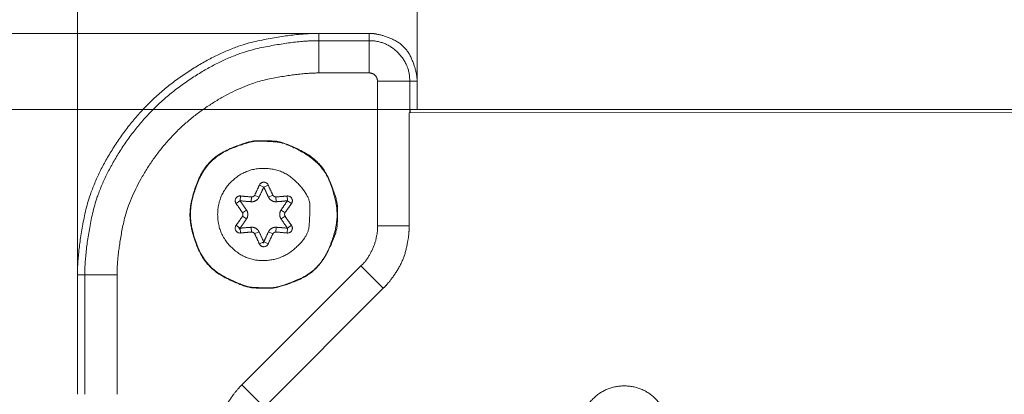
# Model space of a CAD drawing. Units: millimetres. Extents: x 2522 to 2813, y 3174 to 3379.
# Drawn here: x 2567 to 2598, y 3342 to 3353 of the extents above; entities that cross this region are included whole.
import ezdxf

# ---------------------------------------------------------------- set-up
doc = ezdxf.new("R2010")
doc.units = ezdxf.units.MM
doc.layers.add('_U+30EC_U+30A4_U+30E4_U+30FC 1', color=7, linetype='Continuous', lineweight=18)

msp = doc.modelspace()

# ---------------------------------------------------------------- linework, layer by layer
at = {"layer": '_U+30EC_U+30A4_U+30E4_U+30FC 1', "color": 7, "lineweight": 5}
for p, q in [((2569.014, 3345.578), (2569.014, 3362.588)), ((2579.531, 3351.575), (2579.531, 3358.33)), ((2576.902, 3352.982), (2556.404, 3352.982)), ((2576.493, 3352.982), (2578.049, 3352.982)), ((2576.493, 3352.982), (2578.049, 3352.982)), ((2576.493, 3352.982), (2576.493, 3352.755)), ((2576.493, 3352.982), (2576.493, 3352.982)), ((2576.977, 3352.982), (2576.977, 3352.982)), ((2578.049, 3352.982), (2578.049, 3352.982)), ((2578.049, 3352.982), (2578.049, 3352.755)), ((2578.049, 3352.755), (2576.493, 3352.755)), ((2576.493, 3352.755), (2576.493, 3351.756)), ((2578.049, 3352.755), (2578.049, 3351.756)), ((2578.049, 3351.755), (2576.493, 3351.755)), ((2578.304, 3347.016), (2578.304, 3351.5)), ((2579.304, 3351.5), (2578.304, 3351.5)), ((2579.531, 3351.5), (2579.303, 3351.5)), ((2579.304, 3350.522), (2579.304, 3351.5)), ((2579.531, 3351.5), (2579.531, 3351.5)), ((2579.531, 3351.5), (2579.531, 3350.62)), ((2579.531, 3351.5), (2579.531, 3350.62)), ((2579.531, 3351.5), (2579.531, 3351.5)), ((2579.455, 3350.621), (2561.004, 3350.621)), ((2617.742, 3350.54), (2579.282, 3350.522)), ((2579.282, 3350.522), (2579.282, 3347.016)), ((2617.706, 3350.62), (2579.317, 3350.62)), ((2579.317, 3350.62), (2579.317, 3350.522)), ((2579.531, 3350.621), (2579.531, 3350.621)), ((2574.647, 3348.28), (2574.783, 3348.22)), ((2574.921, 3348.28), (2574.785, 3348.22)), ((2573.927, 3347.706), (2574.047, 3347.795)), ((2574.064, 3347.944), (2574.048, 3347.797)), ((2574.405, 3347.915), (2574.397, 3347.766)), ((2574.501, 3347.97), (2574.634, 3347.904)), ((2575.067, 3347.97), (2574.933, 3347.904)), ((2575.162, 3347.915), (2575.171, 3347.766)), ((2575.503, 3347.944), (2575.519, 3347.797)), ((2575.64, 3347.706), (2575.521, 3347.795)), ((2574.248, 3347.507), (2574.122, 3347.426)), ((2575.444, 3347.426), (2575.319, 3347.507)), ((2574.248, 3347.234), (2574.122, 3347.315)), ((2575.444, 3347.315), (2575.319, 3347.234)), ((2574.047, 3346.946), (2573.927, 3347.035)), ((2574.048, 3346.945), (2574.064, 3346.797)), ((2574.398, 3346.974), (2574.405, 3346.826)), ((2574.634, 3346.838), (2574.501, 3346.771)), ((2574.933, 3346.838), (2575.067, 3346.771)), ((2575.171, 3346.974), (2575.161, 3346.826)), ((2575.519, 3346.945), (2575.503, 3346.797)), ((2575.52, 3346.946), (2575.64, 3347.035)), ((2579.282, 3347.016), (2578.303, 3347.016)), ((2574.783, 3346.52), (2574.646, 3346.461)), ((2574.785, 3346.52), (2574.921, 3346.461)), ((2574.109, 3342.094), (2577.79, 3345.775)), ((2578.481, 3345.084), (2577.79, 3345.775)), ((2569.014, 3345.503), (2569.014, 3345.503)), ((2569.014, 3341.799), (2569.014, 3345.502)), ((2569.014, 3345.502), (2569.241, 3345.502)), ((2569.014, 3341.799), (2569.014, 3345.502)), ((2569.014, 3345.502), (2569.014, 3345.502)), ((2569.241, 3345.502), (2570.24, 3345.502)), ((2569.241, 3345.502), (2569.241, 3341.799)), ((2570.24, 3345.502), (2570.24, 3341.799)), ((2578.481, 3345.084), (2574.801, 3341.403)), ((2574.8, 3341.403), (2574.109, 3342.094))]:
    msp.add_line(p, q, dxfattribs=at)
at = {"layer": '_U+30EC_U+30A4_U+30E4_U+30FC 1', "color": 7, "lineweight": 5, "flags": 128}
for points in [[(2574.647, 3348.28), (2574.652, 3348.292), (2574.66, 3348.305), (2574.669, 3348.317), (2574.678, 3348.327), (2574.69, 3348.337), (2574.702, 3348.346), (2574.714, 3348.353), (2574.728, 3348.359), (2574.74, 3348.364), (2574.754, 3348.367), (2574.768, 3348.369), (2574.784, 3348.37), (2574.798, 3348.369), (2574.813, 3348.367), (2574.827, 3348.364), (2574.841, 3348.359), (2574.853, 3348.353), (2574.866, 3348.345), (2574.878, 3348.336), (2574.889, 3348.327), (2574.899, 3348.316), (2574.907, 3348.305), (2574.915, 3348.292), (2574.921, 3348.28)], [(2574.647, 3348.28), (2574.641, 3348.267), (2574.635, 3348.254), (2574.629, 3348.241), (2574.623, 3348.228), (2574.618, 3348.216), (2574.611, 3348.202), (2574.605, 3348.189), (2574.6, 3348.176), (2574.594, 3348.164), (2574.588, 3348.15), (2574.582, 3348.138), (2574.576, 3348.124), (2574.57, 3348.112), (2574.564, 3348.099), (2574.558, 3348.086), (2574.551, 3348.073), (2574.545, 3348.06), (2574.539, 3348.047), (2574.533, 3348.034), (2574.527, 3348.021), (2574.52, 3348.009), (2574.513, 3347.996), (2574.508, 3347.983), (2574.502, 3347.97)], [(2575.067, 3347.97), (2575.06, 3347.983), (2575.054, 3347.996), (2575.047, 3348.009), (2575.04, 3348.021), (2575.035, 3348.034), (2575.029, 3348.047), (2575.022, 3348.06), (2575.016, 3348.073), (2575.01, 3348.086), (2575.003, 3348.099), (2574.998, 3348.112), (2574.991, 3348.124), (2574.984, 3348.138), (2574.98, 3348.15), (2574.973, 3348.164), (2574.967, 3348.176), (2574.962, 3348.189), (2574.955, 3348.202), (2574.95, 3348.216), (2574.944, 3348.228), (2574.938, 3348.241), (2574.932, 3348.254), (2574.927, 3348.267), (2574.921, 3348.28)], [(2573.927, 3347.706), (2573.92, 3347.718), (2573.913, 3347.731), (2573.907, 3347.744), (2573.903, 3347.758), (2573.9, 3347.772), (2573.898, 3347.787), (2573.898, 3347.801), (2573.899, 3347.815), (2573.902, 3347.829), (2573.906, 3347.844), (2573.911, 3347.857), (2573.918, 3347.87), (2573.926, 3347.883), (2573.936, 3347.895), (2573.945, 3347.905), (2573.956, 3347.914), (2573.968, 3347.922), (2573.98, 3347.929), (2573.994, 3347.936), (2574.008, 3347.94), (2574.022, 3347.943), (2574.036, 3347.945), (2574.051, 3347.945), (2574.064, 3347.944)], [(2574.405, 3347.915), (2574.392, 3347.916), (2574.377, 3347.917), (2574.363, 3347.918), (2574.349, 3347.919), (2574.334, 3347.92), (2574.32, 3347.921), (2574.306, 3347.922), (2574.291, 3347.923), (2574.277, 3347.925), (2574.263, 3347.925), (2574.249, 3347.926), (2574.234, 3347.927), (2574.22, 3347.929), (2574.206, 3347.93), (2574.192, 3347.931), (2574.177, 3347.932), (2574.164, 3347.934), (2574.149, 3347.935), (2574.135, 3347.937), (2574.121, 3347.938), (2574.107, 3347.94), (2574.093, 3347.941), (2574.078, 3347.943), (2574.064, 3347.944)], [(2574.405, 3347.915), (2574.411, 3347.915), (2574.415, 3347.915), (2574.42, 3347.915), (2574.425, 3347.916), (2574.43, 3347.917), (2574.435, 3347.918), (2574.44, 3347.919), (2574.444, 3347.921), (2574.449, 3347.922), (2574.453, 3347.925), (2574.458, 3347.926), (2574.461, 3347.929), (2574.466, 3347.931), (2574.47, 3347.933), (2574.473, 3347.936), (2574.477, 3347.94), (2574.48, 3347.943), (2574.484, 3347.946), (2574.488, 3347.95), (2574.491, 3347.953), (2574.494, 3347.958), (2574.496, 3347.961), (2574.499, 3347.966), (2574.502, 3347.97)], [(2575.067, 3347.97), (2575.068, 3347.966), (2575.071, 3347.961), (2575.074, 3347.957), (2575.076, 3347.953), (2575.079, 3347.95), (2575.083, 3347.946), (2575.087, 3347.943), (2575.09, 3347.94), (2575.094, 3347.936), (2575.098, 3347.934), (2575.101, 3347.931), (2575.105, 3347.928), (2575.11, 3347.926), (2575.114, 3347.924), (2575.118, 3347.922), (2575.123, 3347.92), (2575.127, 3347.919), (2575.132, 3347.918), (2575.137, 3347.917), (2575.142, 3347.916), (2575.147, 3347.915), (2575.151, 3347.915), (2575.156, 3347.915), (2575.162, 3347.915)], [(2575.503, 3347.944), (2575.488, 3347.943), (2575.475, 3347.941), (2575.46, 3347.94), (2575.446, 3347.938), (2575.432, 3347.937), (2575.418, 3347.935), (2575.404, 3347.934), (2575.39, 3347.932), (2575.376, 3347.931), (2575.362, 3347.93), (2575.347, 3347.928), (2575.332, 3347.927), (2575.318, 3347.926), (2575.304, 3347.925), (2575.29, 3347.925), (2575.276, 3347.923), (2575.262, 3347.922), (2575.248, 3347.921), (2575.234, 3347.92), (2575.219, 3347.919), (2575.204, 3347.918), (2575.19, 3347.917), (2575.176, 3347.916), (2575.162, 3347.915)], [(2575.503, 3347.944), (2575.516, 3347.945), (2575.531, 3347.945), (2575.545, 3347.943), (2575.559, 3347.94), (2575.573, 3347.935), (2575.587, 3347.929), (2575.6, 3347.922), (2575.611, 3347.914), (2575.622, 3347.905), (2575.632, 3347.894), (2575.641, 3347.883), (2575.65, 3347.87), (2575.656, 3347.857), (2575.661, 3347.844), (2575.665, 3347.829), (2575.668, 3347.815), (2575.669, 3347.801), (2575.669, 3347.786), (2575.667, 3347.772), (2575.665, 3347.758), (2575.66, 3347.744), (2575.655, 3347.731), (2575.648, 3347.717), (2575.64, 3347.706)], [(2573.927, 3347.706), (2573.936, 3347.695), (2573.944, 3347.683), (2573.953, 3347.672), (2573.961, 3347.661), (2573.97, 3347.649), (2573.977, 3347.637), (2573.986, 3347.625), (2573.994, 3347.614), (2574.002, 3347.602), (2574.01, 3347.59), (2574.019, 3347.579), (2574.027, 3347.567), (2574.035, 3347.555), (2574.043, 3347.544), (2574.051, 3347.532), (2574.06, 3347.52), (2574.067, 3347.508), (2574.075, 3347.496), (2574.083, 3347.485), (2574.091, 3347.473), (2574.1, 3347.461), (2574.107, 3347.449), (2574.115, 3347.438), (2574.122, 3347.425)], [(2575.444, 3347.426), (2575.453, 3347.438), (2575.46, 3347.449), (2575.468, 3347.462), (2575.476, 3347.473), (2575.484, 3347.485), (2575.492, 3347.497), (2575.5, 3347.509), (2575.509, 3347.521), (2575.516, 3347.533), (2575.524, 3347.544), (2575.532, 3347.556), (2575.541, 3347.568), (2575.549, 3347.58), (2575.556, 3347.591), (2575.565, 3347.602), (2575.573, 3347.614), (2575.582, 3347.626), (2575.59, 3347.637), (2575.599, 3347.649), (2575.606, 3347.661), (2575.615, 3347.672), (2575.623, 3347.683), (2575.632, 3347.695), (2575.64, 3347.706)], [(2574.122, 3347.316), (2574.115, 3347.304), (2574.107, 3347.292), (2574.099, 3347.28), (2574.091, 3347.269), (2574.084, 3347.256), (2574.076, 3347.244), (2574.067, 3347.233), (2574.059, 3347.221), (2574.051, 3347.209), (2574.043, 3347.198), (2574.036, 3347.186), (2574.027, 3347.174), (2574.019, 3347.162), (2574.01, 3347.151), (2574.003, 3347.139), (2573.994, 3347.127), (2573.985, 3347.116), (2573.978, 3347.104), (2573.97, 3347.092), (2573.961, 3347.081), (2573.952, 3347.069), (2573.944, 3347.058), (2573.936, 3347.046), (2573.927, 3347.035)], [(2574.139, 3347.37), (2574.139, 3347.373), (2574.139, 3347.375), (2574.139, 3347.378), (2574.139, 3347.38), (2574.139, 3347.382), (2574.139, 3347.385), (2574.139, 3347.387), (2574.138, 3347.389), (2574.137, 3347.392), (2574.137, 3347.395), (2574.136, 3347.397), (2574.135, 3347.399), (2574.135, 3347.401), (2574.134, 3347.403), (2574.133, 3347.406), (2574.132, 3347.408), (2574.131, 3347.41), (2574.13, 3347.413), (2574.129, 3347.415), (2574.128, 3347.417), (2574.127, 3347.419), (2574.125, 3347.421), (2574.124, 3347.424), (2574.122, 3347.425)], [(2574.122, 3347.315), (2574.124, 3347.318), (2574.125, 3347.32), (2574.127, 3347.322), (2574.128, 3347.324), (2574.129, 3347.326), (2574.131, 3347.328), (2574.131, 3347.33), (2574.132, 3347.333), (2574.133, 3347.335), (2574.134, 3347.337), (2574.135, 3347.34), (2574.135, 3347.342), (2574.136, 3347.345), (2574.137, 3347.347), (2574.137, 3347.349), (2574.138, 3347.352), (2574.138, 3347.354), (2574.138, 3347.356), (2574.139, 3347.359), (2574.139, 3347.361), (2574.139, 3347.363), (2574.139, 3347.366), (2574.139, 3347.368), (2574.139, 3347.37)], [(2575.444, 3347.426), (2575.443, 3347.423), (2575.441, 3347.422), (2575.44, 3347.42), (2575.439, 3347.417), (2575.438, 3347.415), (2575.437, 3347.412), (2575.436, 3347.41), (2575.435, 3347.409), (2575.435, 3347.406), (2575.433, 3347.404), (2575.432, 3347.401), (2575.432, 3347.399), (2575.432, 3347.397), (2575.431, 3347.394), (2575.43, 3347.392), (2575.43, 3347.389), (2575.429, 3347.387), (2575.429, 3347.385), (2575.429, 3347.382), (2575.428, 3347.38), (2575.428, 3347.378), (2575.428, 3347.375), (2575.428, 3347.372), (2575.428, 3347.371)], [(2575.428, 3347.37), (2575.428, 3347.368), (2575.428, 3347.366), (2575.428, 3347.363), (2575.428, 3347.361), (2575.429, 3347.359), (2575.429, 3347.356), (2575.429, 3347.354), (2575.43, 3347.352), (2575.43, 3347.349), (2575.431, 3347.347), (2575.431, 3347.345), (2575.432, 3347.342), (2575.432, 3347.34), (2575.433, 3347.337), (2575.435, 3347.335), (2575.435, 3347.333), (2575.436, 3347.33), (2575.437, 3347.328), (2575.438, 3347.326), (2575.439, 3347.324), (2575.44, 3347.322), (2575.441, 3347.32), (2575.443, 3347.318), (2575.444, 3347.315)], [(2575.64, 3347.035), (2575.631, 3347.046), (2575.623, 3347.058), (2575.615, 3347.069), (2575.606, 3347.081), (2575.598, 3347.092), (2575.59, 3347.104), (2575.582, 3347.115), (2575.573, 3347.127), (2575.565, 3347.138), (2575.557, 3347.15), (2575.549, 3347.162), (2575.54, 3347.173), (2575.532, 3347.185), (2575.524, 3347.197), (2575.516, 3347.209), (2575.508, 3347.22), (2575.5, 3347.232), (2575.492, 3347.244), (2575.484, 3347.256), (2575.476, 3347.268), (2575.467, 3347.28), (2575.46, 3347.291), (2575.452, 3347.303), (2575.444, 3347.316)], [(2574.064, 3346.797), (2574.051, 3346.796), (2574.037, 3346.796), (2574.021, 3346.798), (2574.007, 3346.801), (2573.993, 3346.806), (2573.98, 3346.812), (2573.968, 3346.819), (2573.956, 3346.827), (2573.945, 3346.837), (2573.935, 3346.847), (2573.926, 3346.858), (2573.918, 3346.871), (2573.911, 3346.884), (2573.906, 3346.898), (2573.902, 3346.912), (2573.899, 3346.925), (2573.898, 3346.94), (2573.898, 3346.954), (2573.9, 3346.969), (2573.903, 3346.983), (2573.907, 3346.997), (2573.913, 3347.01), (2573.92, 3347.023), (2573.927, 3347.035)], [(2574.065, 3346.797), (2574.078, 3346.798), (2574.092, 3346.799), (2574.107, 3346.801), (2574.121, 3346.803), (2574.135, 3346.804), (2574.15, 3346.805), (2574.164, 3346.807), (2574.178, 3346.808), (2574.192, 3346.809), (2574.207, 3346.811), (2574.221, 3346.812), (2574.235, 3346.814), (2574.25, 3346.815), (2574.263, 3346.816), (2574.278, 3346.817), (2574.292, 3346.818), (2574.307, 3346.819), (2574.32, 3346.82), (2574.335, 3346.821), (2574.349, 3346.822), (2574.363, 3346.823), (2574.377, 3346.824), (2574.391, 3346.825), (2574.406, 3346.826)], [(2574.501, 3346.771), (2574.499, 3346.775), (2574.496, 3346.78), (2574.494, 3346.783), (2574.491, 3346.788), (2574.487, 3346.791), (2574.484, 3346.795), (2574.48, 3346.798), (2574.477, 3346.801), (2574.474, 3346.805), (2574.469, 3346.808), (2574.465, 3346.81), (2574.461, 3346.813), (2574.457, 3346.815), (2574.454, 3346.817), (2574.449, 3346.819), (2574.444, 3346.821), (2574.44, 3346.822), (2574.435, 3346.823), (2574.43, 3346.824), (2574.425, 3346.825), (2574.42, 3346.826), (2574.416, 3346.826), (2574.41, 3346.826), (2574.405, 3346.826)], [(2575.162, 3346.826), (2575.156, 3346.826), (2575.152, 3346.826), (2575.147, 3346.826), (2575.142, 3346.825), (2575.137, 3346.824), (2575.132, 3346.823), (2575.127, 3346.822), (2575.123, 3346.821), (2575.118, 3346.819), (2575.115, 3346.817), (2575.11, 3346.815), (2575.105, 3346.813), (2575.101, 3346.81), (2575.097, 3346.808), (2575.094, 3346.805), (2575.09, 3346.801), (2575.086, 3346.798), (2575.082, 3346.795), (2575.079, 3346.791), (2575.076, 3346.788), (2575.074, 3346.783), (2575.071, 3346.78), (2575.068, 3346.775), (2575.067, 3346.771)], [(2575.162, 3346.826), (2575.176, 3346.825), (2575.19, 3346.824), (2575.204, 3346.823), (2575.218, 3346.822), (2575.232, 3346.821), (2575.247, 3346.82), (2575.261, 3346.819), (2575.275, 3346.818), (2575.29, 3346.817), (2575.304, 3346.816), (2575.318, 3346.815), (2575.332, 3346.814), (2575.347, 3346.812), (2575.361, 3346.811), (2575.375, 3346.809), (2575.389, 3346.808), (2575.403, 3346.807), (2575.418, 3346.805), (2575.431, 3346.804), (2575.446, 3346.803), (2575.46, 3346.801), (2575.474, 3346.799), (2575.488, 3346.798), (2575.503, 3346.797)], [(2575.64, 3347.035), (2575.648, 3347.023), (2575.655, 3347.01), (2575.66, 3346.997), (2575.665, 3346.983), (2575.667, 3346.969), (2575.669, 3346.954), (2575.669, 3346.94), (2575.667, 3346.925), (2575.666, 3346.912), (2575.661, 3346.897), (2575.656, 3346.884), (2575.649, 3346.871), (2575.641, 3346.858), (2575.631, 3346.847), (2575.622, 3346.836), (2575.611, 3346.827), (2575.599, 3346.819), (2575.587, 3346.812), (2575.573, 3346.806), (2575.559, 3346.801), (2575.545, 3346.798), (2575.531, 3346.796), (2575.517, 3346.796), (2575.503, 3346.797)], [(2574.501, 3346.771), (2574.508, 3346.758), (2574.513, 3346.746), (2574.52, 3346.733), (2574.527, 3346.72), (2574.532, 3346.707), (2574.539, 3346.694), (2574.545, 3346.681), (2574.551, 3346.669), (2574.557, 3346.655), (2574.564, 3346.643), (2574.569, 3346.63), (2574.575, 3346.617), (2574.582, 3346.604), (2574.588, 3346.591), (2574.594, 3346.578), (2574.6, 3346.565), (2574.605, 3346.552), (2574.611, 3346.539), (2574.617, 3346.526), (2574.623, 3346.513), (2574.629, 3346.5), (2574.635, 3346.487), (2574.641, 3346.474), (2574.646, 3346.461)], [(2574.922, 3346.461), (2574.927, 3346.474), (2574.932, 3346.487), (2574.938, 3346.5), (2574.944, 3346.513), (2574.95, 3346.526), (2574.956, 3346.539), (2574.962, 3346.552), (2574.968, 3346.565), (2574.974, 3346.578), (2574.98, 3346.591), (2574.985, 3346.604), (2574.992, 3346.617), (2574.998, 3346.63), (2575.004, 3346.643), (2575.01, 3346.655), (2575.017, 3346.669), (2575.023, 3346.681), (2575.029, 3346.694), (2575.035, 3346.707), (2575.041, 3346.72), (2575.048, 3346.733), (2575.054, 3346.746), (2575.06, 3346.758), (2575.067, 3346.771)], [(2574.921, 3346.461), (2574.915, 3346.448), (2574.907, 3346.436), (2574.899, 3346.425), (2574.889, 3346.414), (2574.878, 3346.404), (2574.866, 3346.396), (2574.853, 3346.388), (2574.841, 3346.382), (2574.827, 3346.377), (2574.813, 3346.374), (2574.798, 3346.371), (2574.783, 3346.371), (2574.768, 3346.371), (2574.754, 3346.374), (2574.74, 3346.377), (2574.728, 3346.382), (2574.714, 3346.388), (2574.701, 3346.396), (2574.69, 3346.404), (2574.678, 3346.414), (2574.669, 3346.425), (2574.66, 3346.436), (2574.652, 3346.449), (2574.647, 3346.461)]]:
    msp.add_lwpolyline(points, dxfattribs=at)
at = {"layer": '_U+30EC_U+30A4_U+30E4_U+30FC 1', "color": 7, "lineweight": 5}
for points in [[(2576.493, 3352.982), (2575.718, 3352.982), (2573.515, 3352.522), (2571.107, 3350.888), (2569.474, 3348.48), (2569.014, 3346.277), (2569.014, 3345.503)], [(2576.493, 3352.982), (2575.718, 3352.982), (2573.515, 3352.522), (2571.107, 3350.888), (2569.474, 3348.48), (2569.014, 3346.277), (2569.014, 3345.503)], [(2579.531, 3351.5), (2579.531, 3351.807), (2579.173, 3352.625), (2578.356, 3352.982), (2578.049, 3352.982)], [(2579.531, 3351.5), (2579.531, 3351.807), (2579.173, 3352.625), (2578.356, 3352.982), (2578.049, 3352.982)], [(2576.493, 3352.755), (2575.742, 3352.755), (2573.606, 3352.309), (2571.271, 3350.725), (2569.687, 3348.39), (2569.241, 3346.254), (2569.241, 3345.503)], [(2579.304, 3351.5), (2579.304, 3352.02), (2578.568, 3352.755), (2578.049, 3352.755)], [(2576.493, 3351.755), (2575.845, 3351.755), (2574.004, 3351.371), (2571.99, 3350.005), (2570.625, 3347.992), (2570.24, 3346.15), (2570.24, 3345.502)], [(2578.304, 3351.5), (2578.304, 3351.606), (2578.155, 3351.756), (2578.049, 3351.756)], [(2572.498, 3347.37), (2572.498, 3346.921), (2572.996, 3345.714), (2574.197, 3345.107), (2574.736, 3345.085), (2575.232, 3345.085), (2576.436, 3345.581), (2577.046, 3346.778), (2577.07, 3347.321), (2577.07, 3347.819), (2576.574, 3349.023), (2575.376, 3349.633), (2574.833, 3349.656), (2574.31, 3349.656), (2573.049, 3349.105), (2572.498, 3347.844), (2572.498, 3347.37)], [(2572.512, 3347.37), (2572.512, 3346.923), (2573.007, 3345.724), (2574.201, 3345.12), (2574.737, 3345.098), (2575.254, 3345.098), (2576.508, 3345.646), (2577.055, 3346.9), (2577.055, 3347.793), (2576.612, 3348.934), (2575.483, 3349.591), (2574.88, 3349.643), (2574.313, 3349.643), (2573.06, 3349.095), (2572.512, 3347.841), (2572.512, 3347.37)], [(2573.355, 3347.37), (2573.355, 3346.779), (2574.192, 3345.942), (2575.316, 3345.942), (2576.158, 3346.672), (2576.212, 3347.311), (2576.212, 3347.962), (2575.375, 3348.799), (2574.192, 3348.799), (2573.355, 3347.962), (2573.355, 3347.37)], [(2574.634, 3347.904), (2574.665, 3347.963), (2574.756, 3348.16), (2574.783, 3348.221)], [(2574.785, 3348.221), (2574.81, 3348.16), (2574.903, 3347.962), (2574.933, 3347.903)], [(2574.248, 3347.507), (2574.212, 3347.563), (2574.087, 3347.742), (2574.047, 3347.795)], [(2574.048, 3347.797), (2574.114, 3347.788), (2574.331, 3347.77), (2574.398, 3347.766)], [(2574.398, 3347.766), (2574.467, 3347.759), (2574.605, 3347.839), (2574.634, 3347.903)], [(2574.933, 3347.904), (2574.962, 3347.839), (2575.1, 3347.759), (2575.171, 3347.766)], [(2575.171, 3347.766), (2575.237, 3347.77), (2575.453, 3347.788), (2575.519, 3347.797)], [(2575.52, 3347.795), (2575.48, 3347.742), (2575.356, 3347.563), (2575.319, 3347.508)], [(2574.248, 3347.234), (2574.289, 3347.291), (2574.289, 3347.451), (2574.248, 3347.508)], [(2575.319, 3347.507), (2575.279, 3347.45), (2575.279, 3347.291), (2575.319, 3347.233)], [(2574.047, 3346.946), (2574.087, 3346.999), (2574.212, 3347.178), (2574.248, 3347.234)], [(2575.319, 3347.234), (2575.356, 3347.178), (2575.48, 3346.999), (2575.52, 3346.946)], [(2574.002, 3346.98), (2574.009, 3346.964), (2574.037, 3346.916), (2574.046, 3346.901)], [(2574.398, 3346.974), (2574.331, 3346.971), (2574.114, 3346.953), (2574.048, 3346.945)], [(2574.634, 3346.838), (2574.605, 3346.902), (2574.467, 3346.982), (2574.398, 3346.975)], [(2574.783, 3346.52), (2574.756, 3346.582), (2574.665, 3346.779), (2574.634, 3346.838)], [(2574.933, 3346.838), (2574.903, 3346.779), (2574.81, 3346.582), (2574.785, 3346.52)], [(2575.171, 3346.974), (2575.1, 3346.982), (2574.962, 3346.902), (2574.933, 3346.838)], [(2575.519, 3346.945), (2575.453, 3346.952), (2575.237, 3346.971), (2575.171, 3346.974)], [(2577.79, 3345.775), (2578.018, 3345.978), (2578.322, 3346.71), (2578.304, 3347.016)], [(2578.481, 3345.084), (2578.659, 3345.242), (2579.121, 3345.95), (2579.296, 3346.778), (2579.282, 3347.016)], [(2574.733, 3346.499), (2574.742, 3346.498), (2574.774, 3346.497), (2574.784, 3346.497)], [(2574.109, 3342.094), (2573.931, 3341.935), (2573.467, 3341.224), (2573.292, 3340.393), (2573.306, 3340.154)], [(2584.572, 3340.685), (2584.572, 3340.115), (2585.377, 3339.31), (2586.516, 3339.31), (2587.321, 3340.115), (2587.321, 3341.254), (2586.516, 3342.059), (2585.377, 3342.059), (2584.572, 3341.254), (2584.572, 3340.685)]]:
    msp.add_open_spline(points, degree=2, dxfattribs=at)

doc.saveas('drawing.dxf')
